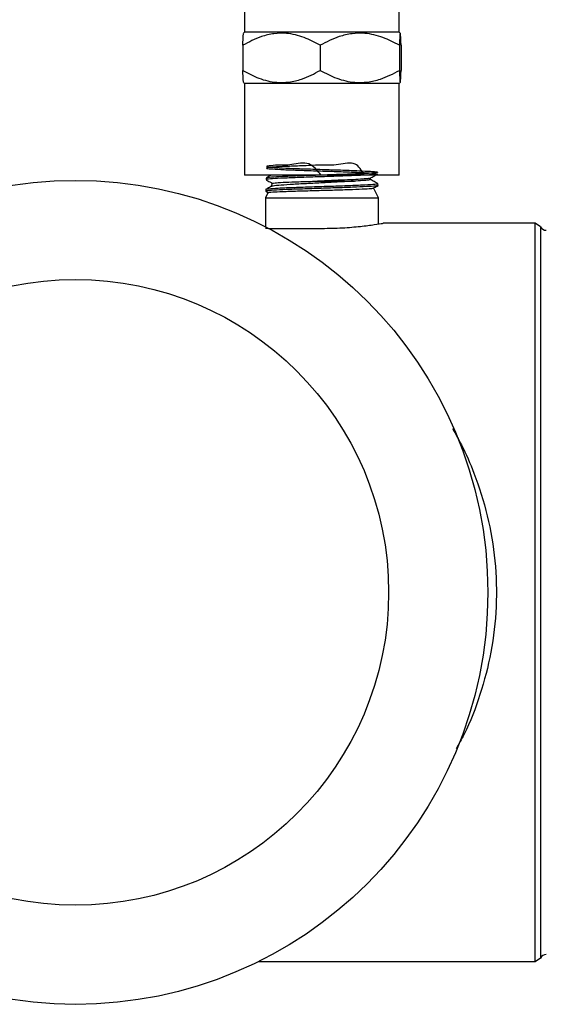
# Model space of a CAD drawing. Units: inches. Extents: x 0 to 16.9, y 0 to 10.9.
# Drawn here: x 8.7 to 9.3, y 6.7 to 7.9 of the extents above; entities that cross this region are included whole.
import ezdxf

# ---------------------------------------------------------------- set-up
doc = ezdxf.new("R2010")
doc.units = ezdxf.units.IN
doc.header["$LTSCALE"] = 0.2
doc.header["$MEASUREMENT"] = 0

msp = doc.modelspace()

# ---------------------------------------------------------------- linework, layer by layer
at = {"color": 7, "linetype": 'Continuous', "lineweight": 25}
for p, q in [((8.9747, 8.0062), (8.9747, 7.8962)), ((9.16, 7.8962), (9.16, 8.0062)), ((8.9747, 7.8962), (8.9736, 7.8951)), ((9.0656, 7.8962), (8.9747, 7.8962)), ((9.16, 7.8962), (9.0656, 7.8962)), ((9.1611, 7.8951), (9.16, 7.8962)), ((8.9726, 7.8806), (8.9726, 7.8505)), ((9.0653, 7.8806), (9.0653, 7.8505)), ((9.1601, 7.8806), (9.1601, 7.8505)), ((9.1621, 7.8806), (9.1621, 7.8505)), ((8.9736, 7.836), (8.9747, 7.8349)), ((8.9747, 7.8349), (8.9747, 7.7249)), ((9.0656, 7.8349), (8.9747, 7.8349)), ((9.16, 7.8349), (9.0656, 7.8349)), ((9.16, 7.8349), (9.1611, 7.836)), ((9.16, 7.7249), (9.16, 7.8349)), ((9.0656, 7.7249), (8.9747, 7.7249)), ((9.0005, 7.7215), (9.0004, 7.7196)), ((9.16, 7.7249), (9.0656, 7.7249)), ((9.1254, 7.7198), (9.1254, 7.7214)), ((9, 7.7076), (9, 7.7057)), ((9.008, 7.7153), (9.0061, 7.7112)), ((9.1349, 7.6978), (9.1292, 7.7099)), ((9.1345, 7.7126), (9.1344, 7.7146)), ((9.0029, 7.7044), (8.9999, 7.6978)), ((8.9999, 7.6978), (8.9999, 7.6631)), ((8.9999, 7.6978), (9.1349, 7.6978)), ((9, 7.7056), (9.0035, 7.7036)), ((9.1349, 7.6664), (9.1349, 7.6978)), ((9.0099, 7.6612), (9.0674, 7.6612)), ((9.3225, 7.6674), (9.1407, 7.6674)), ((9.3292, 7.6632), (9.3225, 7.6674)), ((9.3225, 7.2249), (9.3225, 7.6674)), ((9.3292, 7.6632), (9.3292, 6.7867)), ((9.3225, 6.7824), (9.3225, 7.2249)), ((9.3225, 6.7824), (9.3292, 6.7867)), ((8.9913, 6.7824), (9.3225, 6.7824))]:
    msp.add_line(p, q, dxfattribs=at)
for radius in [0.4938, 0.375]:
    msp.add_circle((8.7722, 7.2249), radius, dxfattribs=at)
for centre, start, end in [((9.336, 7.6664), 205.6793, 270), ((9.336, 6.7834), 90, 154.3207)]:
    msp.add_arc(centre, 0.0075, start, end, dxfattribs=at)
for points, knots in [([(9.0653, 7.8806), (9.059, 7.884), (9.0461, 7.8909), (9.0271, 7.8955), (9.0097, 7.895), (8.9919, 7.8908), (8.9799, 7.8845), (8.9726, 7.8806)], [0, 0, 0, 0, 0.216189, 0.439772, 0.593425, 0.752216, 1, 1, 1, 1]), ([(9.1601, 7.8806), (9.1536, 7.884), (9.1404, 7.8909), (9.121, 7.8955), (9.1032, 7.895), (9.085, 7.8908), (9.0728, 7.8845), (9.0653, 7.8806)], [0, 0, 0, 0, 0.21619, 0.439771, 0.593425, 0.752217, 1, 1, 1, 1]), ([(9.1621, 7.8806), (9.162, 7.8828), (9.1618, 7.8878), (9.1615, 7.8933), (9.1611, 7.8958), (9.1608, 7.8942), (9.1604, 7.8891), (9.1602, 7.8835), (9.1601, 7.8806)], [0, 0, 0, 0, 0.1368548, 0.3080302, 0.4843171, 0.6475997, 0.8165824, 1, 1, 1, 1]), ([(8.9726, 7.8806), (8.9727, 7.8835), (8.9729, 7.889), (8.9733, 7.8941), (8.9735, 7.8946), (8.9736, 7.8948)], [0, 0, 0, 0, 0.378187, 0.715564, 1, 1, 1, 1]), ([(8.9736, 7.8363), (8.9735, 7.8365), (8.9733, 7.837), (8.9729, 7.8421), (8.9727, 7.8476), (8.9726, 7.8505)], [0, 0, 0, 0, 0.273368, 0.621802, 1, 1, 1, 1]), ([(8.9726, 7.8505), (8.979, 7.8471), (8.9919, 7.8402), (9.0109, 7.8357), (9.0282, 7.8361), (9.046, 7.8403), (9.058, 7.8466), (9.0653, 7.8505)], [0, 0, 0, 0, 0.216189, 0.43977, 0.593425, 0.752216, 1, 1, 1, 1]), ([(9.0653, 7.8505), (9.0718, 7.8471), (9.085, 7.8402), (9.1044, 7.8357), (9.1221, 7.8361), (9.1404, 7.8403), (9.1526, 7.8466), (9.1601, 7.8505)], [0, 0, 0, 0, 0.216188, 0.439771, 0.593426, 0.752215, 1, 1, 1, 1]), ([(9.1601, 7.8505), (9.1602, 7.8476), (9.1604, 7.8421), (9.1608, 7.837), (9.1611, 7.8353), (9.1615, 7.8378), (9.1618, 7.8432), (9.162, 7.8483), (9.1621, 7.8505)], [0, 0, 0, 0, 0.183417, 0.347042, 0.515677, 0.686405, 0.863146, 1, 1, 1, 1]), ([(9.118, 7.7249), (9.1148, 7.7306), (9.1082, 7.7426), (9.0872, 7.7364), (9.0651, 7.7372), (9.0428, 7.736), (9.0233, 7.7354), (9.0087, 7.7346), (9.0008, 7.7339), (9.0003, 7.7331), (9.0074, 7.7324), (9.0213, 7.7316), (9.0404, 7.7309), (9.0626, 7.7301), (9.0852, 7.7294), (9.1059, 7.7286), (9.1223, 7.7279), (9.1324, 7.7271), (9.1353, 7.7264), (9.1304, 7.7257), (9.1185, 7.7249), (9.1008, 7.7242), (9.0792, 7.7234), (9.0564, 7.7227), (9.0348, 7.7219), (9.0166, 7.7212), (9.0049, 7.7204), (8.9996, 7.7199), (9.0008, 7.7196), (9.001, 7.7196)], [0, 0, 0, 0, 0.034083, 0.072285, 0.110512, 0.148742, 0.18699, 0.225254, 0.263524, 0.301818, 0.340113, 0.378431, 0.416759, 0.455096, 0.493456, 0.531818, 0.570204, 0.608597, 0.647003, 0.685428, 0.723857, 0.762311, 0.800768, 0.839244, 0.877734, 0.91623, 0.954751, 0.993273, 1, 1, 1, 1]), ([(9.0664, 7.7249), (9.0619, 7.7306), (9.0523, 7.7426), (9.0301, 7.7364), (9.014, 7.7372), (9.0031, 7.736), (8.9997, 7.7354), (9.0038, 7.7346), (9.0151, 7.7338), (9.0324, 7.7331), (9.0536, 7.7324), (9.0763, 7.7316), (9.0981, 7.7309), (9.1164, 7.7301), (9.1292, 7.7294), (9.135, 7.7286), (9.1332, 7.7279), (9.124, 7.7271), (9.1083, 7.7264), (9.0881, 7.7257), (9.0654, 7.7249), (9.043, 7.7242), (9.0233, 7.7234), (9.0088, 7.7227), (9.001, 7.722), (9.0013, 7.7216), (9.0014, 7.7215)], [0, 0, 0, 0, 0.0380427, 0.0804925, 0.1229683, 0.1654551, 0.2079529, 0.2504749, 0.2929983, 0.3355498, 0.3781075, 0.4206826, 0.4632777, 0.5058754, 0.5485021, 0.5911312, 0.6337832, 0.6764499, 0.7191238, 0.7618244, 0.8045261, 0.8472546, 0.8899928, 0.9327432, 0.9755172, 1, 1, 1, 1]), ([(9.0063, 7.7249), (9.0059, 7.7247), (9.004, 7.7236), (9.002, 7.7225), (9.0005, 7.7216)], [0, 0, 0, 0, 0.212549, 1, 1, 1, 1]), ([(9.0005, 7.7195), (9.0019, 7.7186), (9.0044, 7.7172), (9.0069, 7.7157), (9.0079, 7.7151)], [0, 0, 0, 0, 0.5841601, 1, 1, 1, 1]), ([(9.1247, 7.7214), (9.1246, 7.7212), (9.1243, 7.7209), (9.1185, 7.7204), (9.1085, 7.7197), (9.0948, 7.7191), (9.0789, 7.7185), (9.0677, 7.718), (9.0622, 7.7178)], [0, 0, 0, 0, 0.101666, 0.281359, 0.461113, 0.640929, 0.820804, 1, 1, 1, 1]), ([(9.125, 7.7198), (9.1249, 7.7196), (9.1246, 7.7192), (9.1186, 7.7186), (9.1114, 7.7182), (9.1069, 7.7179), (9.1064, 7.7179)], [0, 0, 0, 0, 0.268773, 0.613209, 0.957759, 1, 1, 1, 1]), ([(9.1253, 7.7214), (9.1268, 7.7222), (9.1297, 7.7239), (9.1326, 7.7256), (9.134, 7.7264)], [0, 0, 0, 0, 0.499961, 1, 1, 1, 1]), ([(9.1344, 7.7146), (9.1329, 7.7155), (9.1298, 7.7173), (9.1268, 7.719), (9.1253, 7.7199)], [0, 0, 0, 0, 0.500065, 1, 1, 1, 1]), ([(9.1336, 7.7146), (9.1338, 7.7145), (9.135, 7.7142), (9.129, 7.7136), (9.1164, 7.7129), (9.0977, 7.7121), (9.0757, 7.7114), (9.0527, 7.7106), (9.0314, 7.7099), (9.0139, 7.7091), (9.0034, 7.7083), (8.9988, 7.7079), (9.0001, 7.7076), (9.0001, 7.7076)], [0, 0, 0, 0, 0.031187, 0.13845, 0.245784, 0.353127, 0.460522, 0.56796, 0.67541, 0.78293, 0.890453, 0.99804, 1, 1, 1, 1]), ([(9.0067, 7.7115), (9.006, 7.7111), (9.0038, 7.7098), (9.0016, 7.7086), (9.0001, 7.7077)], [0, 0, 0, 0, 0.317308, 1, 1, 1, 1]), ([(9.1335, 7.7125), (9.1334, 7.7124), (9.1332, 7.712), (9.1247, 7.7114), (9.1095, 7.7106), (9.0891, 7.7099), (9.0664, 7.7091), (9.0438, 7.7084), (9.0237, 7.7076), (9.0089, 7.7069), (9.0006, 7.7062), (9.0008, 7.7058), (9.0009, 7.7057)], [0, 0, 0, 0, 0.0579, 0.167115, 0.276352, 0.385622, 0.494953, 0.604291, 0.713698, 0.823117, 0.932582, 1, 1, 1, 1]), ([(9.0037, 7.7041), (9.0035, 7.7042), (9.0031, 7.7045), (9.0101, 7.7049), (9.0237, 7.7056), (9.0424, 7.7061), (9.0638, 7.7068), (9.0853, 7.7073), (9.1047, 7.7079), (9.1194, 7.7086), (9.1279, 7.7091), (9.1283, 7.7094), (9.1284, 7.7095)], [0, 0, 0, 0, 0.052733, 0.1642959, 0.275783, 0.386438, 0.4967485, 0.6066692, 0.7158325, 0.8249065, 0.9331096, 1, 1, 1, 1]), ([(9.1064, 7.7179), (9.1012, 7.7176), (9.0908, 7.7169), (9.0711, 7.7159), (9.0512, 7.7149), (9.0325, 7.7139), (9.0178, 7.7129), (9.0084, 7.712), (9.0074, 7.7115), (9.0069, 7.7112)], [0, 0, 0, 0, 0.1465776, 0.2931131, 0.441485, 0.5900562, 0.7407224, 0.8919295, 1, 1, 1, 1]), ([(9.0082, 7.7152), (9.0087, 7.7154), (9.01, 7.7158), (9.0199, 7.7164), (9.0349, 7.717), (9.05, 7.7175), (9.0594, 7.7177), (9.0622, 7.7178)], [0, 0, 0, 0, 0.216425, 0.445795, 0.674208, 0.901918, 1, 1, 1, 1]), ([(9.0622, 7.7178), (9.0633, 7.7178), (9.0691, 7.7178), (9.0815, 7.7178), (9.0957, 7.7179), (9.1036, 7.7179), (9.1064, 7.7179)], [0, 0, 0, 0, 0.072596, 0.364973, 0.772831, 1, 1, 1, 1]), ([(9.1286, 7.7092), (9.1291, 7.7094), (9.1311, 7.7106), (9.133, 7.7117), (9.1345, 7.7125)], [0, 0, 0, 0, 0.2487093, 1, 1, 1, 1]), ([(8.9999, 7.6613), (9.0002, 7.6613), (9.0035, 7.6611), (9.0069, 7.6611), (9.0099, 7.6612)], [0, 0, 0, 0, 0.123622, 1, 1, 1, 1]), ([(9.0674, 7.6612), (9.0756, 7.6613), (9.0922, 7.6616), (9.1143, 7.6636), (9.131, 7.6657), (9.1407, 7.6673), (9.1407, 7.6673), (9.1407, 7.6673)], [0, 0, 0, 0, 0.212775, 0.425477, 0.64007, 0.855937, 1, 1, 1, 1])]:
    msp.add_open_spline(points, degree=3, knots=knots, dxfattribs=at)
at = {"color": 8, "linetype": 'Continuous', "lineweight": 25}
msp.add_open_spline([(9.2236, 7.4212), (9.2272, 7.4148), (9.2369, 7.3979), (9.2518, 7.3634), (9.2664, 7.3172), (9.2758, 7.263), (9.2771, 7.2076), (9.271, 7.1532), (9.2574, 7.102), (9.2427, 7.0633), (9.2314, 7.0432), (9.2281, 7.0375)], degree=3, knots=[0, 0, 0, 0, 0.058045, 0.154024, 0.28773, 0.421319, 0.554584, 0.687878, 0.817778, 0.947795, 1, 1, 1, 1], dxfattribs=at)

doc.saveas('drawing.dxf')
